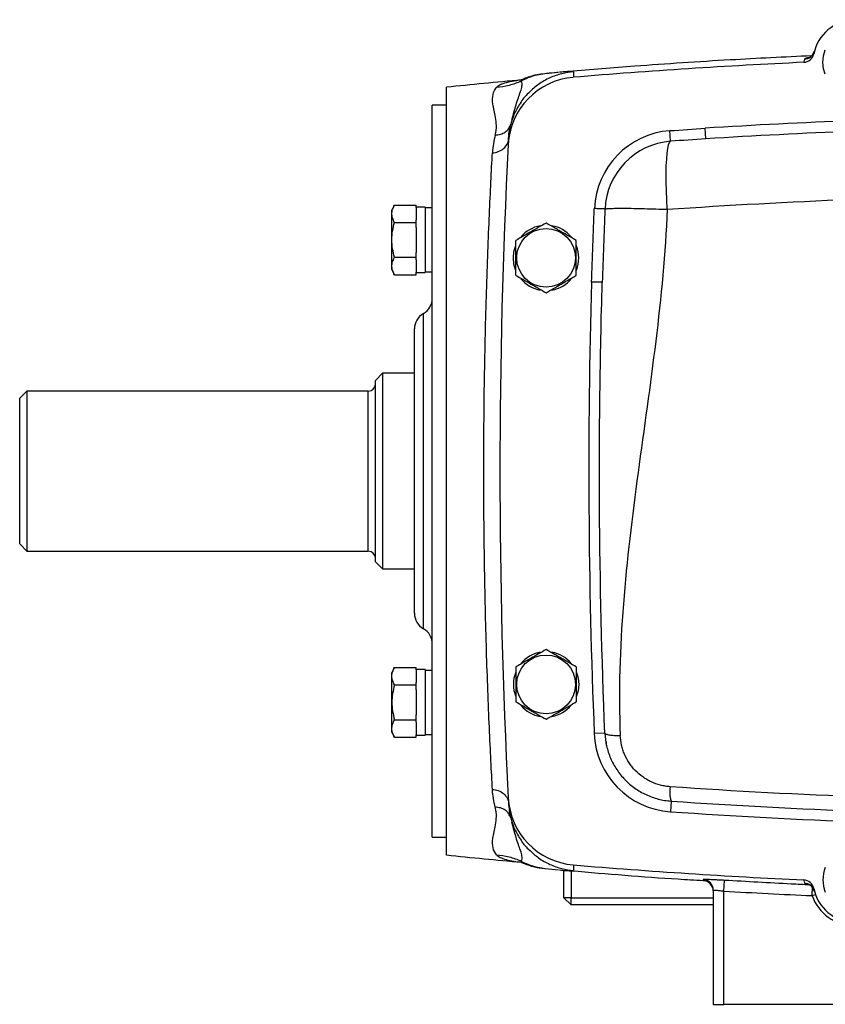
# Model space of a CAD drawing. Units: inches. Extents: x -68 to 55, y -31 to 40.
# Drawn here: x 31 to 40, y -1 to 10 of the extents above; entities that cross this region are included whole.
import ezdxf

# ---------------------------------------------------------------- set-up
doc = ezdxf.new("R2010")
doc.units = ezdxf.units.IN
doc.header["$MEASUREMENT"] = 0

msp = doc.modelspace()

# ---------------------------------------------------------------- linework, layer by layer
at = {"color": 8, "linetype": 'Continuous', "lineweight": 25}
for p, q in [((39.285, 9.72), (39.278, 9.691)), ((35.066, 3.412), (35.066, 6.902)), ((34.456, 4.271), (34.456, 6.043)), ((37.089, 2.144), (37.094, 2.163)), ((38.164, 0.634), (38.164, 0.624)), ((39.278, 0.622), (39.285, 0.593)), ((39.369, 0.455), (39.373, 0.548)), ((39.369, 0.455), (39.406, 0.468))]:
    msp.add_line(p, q, dxfattribs=at)
at = {"color": 7, "linetype": 'Continuous', "lineweight": 25}
for p, q in [((39.277, 9.685), (39.3, 9.69)), ((36.56, 9.573), (36.376, 9.554)), ((36.582, 9.575), (36.574, 9.575)), ((36.584, 9.575), (36.574, 9.574)), ((35.322, 5.157), (35.322, 9.409)), ((35.322, 9.212), (35.164, 9.212)), ((35.164, 5.157), (35.164, 9.212)), ((36.045, 9.045), (36.052, 9.073)), ((36.023, 8.975), (36.033, 8.998)), ((38.192, 8.837), (38.184, 8.955)), ((36.005, 8.774), (36.02, 8.881)), ((36.013, 8.885), (36.007, 8.815)), ((36.008, 8.832), (36.011, 8.873)), ((36.012, 8.881), (36.012, 8.885)), ((37.803, 8.81), (37.795, 8.928)), ((34.747, 8.104), (34.712, 8.043)), ((34.747, 8.104), (34.987, 8.104)), ((34.987, 8.077), (34.987, 8.104)), ((35.086, 8.08), (34.987, 8.08)), ((34.987, 8.077), (34.987, 7.939)), ((35.086, 8.08), (35.086, 7.356)), ((35.164, 8.072), (35.086, 8.072)), ((34.712, 8.043), (34.712, 7.393)), ((34.747, 7.911), (34.987, 7.911)), ((34.987, 7.911), (34.987, 7.939)), ((34.987, 7.857), (34.987, 7.911)), ((34.987, 7.857), (34.987, 7.579)), ((34.747, 7.525), (34.987, 7.525)), ((34.987, 7.525), (34.987, 7.579)), ((34.987, 7.498), (34.987, 7.525)), ((34.987, 7.498), (34.987, 7.359)), ((34.712, 7.393), (34.747, 7.332)), ((34.747, 7.332), (34.987, 7.332)), ((34.987, 7.332), (34.987, 7.359)), ((34.987, 7.356), (35.086, 7.356)), ((35.086, 7.364), (35.164, 7.364)), ((34.968, 3.582), (34.968, 6.732)), ((34.613, 6.24), (34.535, 6.161)), ((34.968, 6.24), (34.613, 6.24)), ((34.613, 6.24), (34.613, 5.157)), ((34.535, 5.157), (34.535, 6.161)), ((30.676, 6.043), (30.598, 5.964)), ((34.456, 6.043), (30.676, 6.043)), ((30.676, 6.043), (30.676, 4.271)), ((30.598, 4.35), (30.598, 5.964)), ((34.535, 4.153), (34.535, 5.157)), ((34.613, 5.157), (34.613, 4.074)), ((35.164, 1.102), (35.164, 5.157)), ((35.322, 0.905), (35.322, 5.157)), ((30.598, 4.35), (30.676, 4.271)), ((30.676, 4.271), (34.456, 4.271)), ((34.535, 4.153), (34.613, 4.074)), ((34.613, 4.074), (34.968, 4.074)), ((34.747, 2.982), (34.712, 2.92)), ((34.747, 2.982), (34.987, 2.982)), ((34.987, 2.955), (34.987, 2.982)), ((35.086, 2.958), (34.987, 2.958)), ((34.987, 2.955), (34.987, 2.816)), ((35.086, 2.958), (35.086, 2.596)), ((35.164, 2.95), (35.086, 2.95)), ((34.712, 2.92), (34.712, 2.596)), ((34.747, 2.789), (34.987, 2.789)), ((34.987, 2.789), (34.987, 2.816)), ((34.987, 2.734), (34.987, 2.789)), ((34.987, 2.734), (34.987, 2.596)), ((34.712, 2.596), (34.712, 2.271)), ((34.987, 2.596), (34.987, 2.457)), ((35.086, 2.596), (35.086, 2.233)), ((34.747, 2.402), (34.987, 2.402)), ((34.987, 2.402), (34.987, 2.457)), ((34.987, 2.375), (34.987, 2.402)), ((34.987, 2.375), (34.987, 2.237)), ((34.712, 2.271), (34.747, 2.209)), ((34.747, 2.209), (34.987, 2.209)), ((34.987, 2.209), (34.987, 2.237)), ((34.987, 2.233), (35.086, 2.233)), ((35.086, 2.241), (35.164, 2.241)), ((37.075, 2.255), (36.957, 2.25)), ((37.094, 2.118), (37.094, 2.163)), ((37.808, 1.502), (37.8, 1.385)), ((36.033, 1.315), (36.023, 1.338)), ((36.052, 1.241), (36.045, 1.269)), ((35.164, 1.102), (35.322, 1.102)), ((36.376, 0.762), (36.409, 0.757)), ((36.376, 0.76), (36.56, 0.741)), ((36.574, 0.739), (36.582, 0.738)), ((36.621, 0.432), (36.621, 0.735)), ((36.7, 0.731), (36.7, 0.432)), ((38.164, 0.624), (38.164, 0.623)), ((38.393, 0.506), (38.4, 0.624)), ((39.387, 0.534), (39.378, 0.557)), ((38.275, 0.516), (38.275, -0.749)), ((38.393, -0.749), (38.393, 0.506)), ((36.7, 0.354), (36.621, 0.432)), ((36.7, 0.432), (36.621, 0.432)), ((36.7, 0.354), (36.7, 0.432)), ((36.7, 0.432), (38.275, 0.432)), ((38.275, 0.354), (36.7, 0.354)), ((38.275, -0.749), (38.393, -0.749)), ((39.731, -0.749), (38.393, -0.749))]:
    msp.add_line(p, q, dxfattribs=at)
at = {"color": 7, "linetype": 'Continuous', "lineweight": 25, "flags": 128}
for points in [[(39.487, 9.684), (39.494, 9.755), (39.515, 9.823)], [(39.512, 9.554), (39.494, 9.614), (39.487, 9.684)], [(37.765, 8.057), (37.759, 8.161), (37.756, 8.263), (37.754, 8.361), (37.754, 8.453), (37.755, 8.537), (37.759, 8.613), (37.765, 8.677), (37.772, 8.73), (37.781, 8.77), (37.792, 8.797), (37.803, 8.81)], [(36.062, 7.519), (36.069, 7.59), (36.09, 7.657)], [(36.087, 7.388), (36.069, 7.448), (36.062, 7.519)], [(36.762, 2.926), (36.78, 2.865), (36.787, 2.795)], [(36.787, 2.795), (36.78, 2.724), (36.759, 2.656)]]:
    msp.add_lwpolyline(points, dxfattribs=at)
at = {"color": 7, "linetype": 'Continuous', "lineweight": 25}
for centre in [(36.424, 7.519), (36.424, 2.795)]:
    msp.add_circle(centre, 0.325, dxfattribs=at)
for centre, radius, start, end in [((39.85, 9.684), 0.472, 16.0336, 168.4254), ((39.271, 9.803), 0.118, 272.6924, 348.4254), ((39.279, 9.838), 0.118, 272.6598, 344.8805), ((42.605, -61.103), 70.866, 92.69243, 94.75907), ((42.605, -61.082), 70.866, 95.22564, 95.89915), ((36.791, 8.734), 0.787, 94.7591, 177.074), ((42.605, -61.103), 70.197, 92.27941, 93.6109), ((37.862, 8.026), 0.904, 94.2635, 177.5201), ((106.779, 5.157), 70.866, 177.07396, 182.92604), ((37.862, 8.026), 0.786, 94.2635, 177.5201), ((36.424, 7.519), 0.362, 100.3344, 140.5377), ((36.424, 7.519), 0.362, 39.6539, 79.6378), ((36.424, 7.519), 0.362, 337.8124, 21.8006), ((36.424, 7.519), 0.362, 219.8283, 259.6525), ((36.424, 7.519), 0.362, 280.2572, 320.7444), ((106.779, 5.157), 69.882, 178.2827, 182.3838), ((34.968, 7.073), 0.197, 300, 0), ((35.164, 6.732), 0.197, 120, 180), ((34.456, 6.121), 0.0787, 270, 0), ((34.456, 4.192), 0.0787, 0, 90), ((35.164, 3.582), 0.197, 180, 240), ((34.968, 3.241), 0.197, 0, 60), ((36.424, 2.795), 0.362, 100.2572, 140.7444), ((36.424, 2.795), 0.362, 39.8283, 79.6525), ((36.424, 2.795), 0.362, 157.8124, 201.8006), ((36.424, 2.795), 0.362, 219.6539, 259.6378), ((36.424, 2.795), 0.362, 280.3344, 320.5377), ((37.862, 2.288), 0.906, 182.3838, 266.0746), ((38.14, 1.604), 0.347, 170.5599, 196.9723), ((36.791, 1.58), 0.787, 182.926, 265.2409), ((42.605, 71.417), 70.197, 266.07465, 269.55012), ((42.605, 71.396), 70.866, 264.10085, 264.77735), ((42.605, 71.417), 70.866, 265.24093, 267.30757), ((39.85, 0.629), 0.362, 157.8124, 201.8006), ((38.157, 0.516), 0.118, 0.0041, 86.4122), ((38.157, 0.503), 0.118, 1.7574, 86.5762), ((39.271, 0.511), 0.118, 11.5746, 87.3076), ((39.279, 0.475), 0.118, 15.1166, 87.3405), ((39.85, 0.629), 0.512, 199.9786, 335.5607), ((39.85, 0.629), 0.472, 191.5746, 343.9664)]:
    msp.add_arc(centre, radius, start, end, dxfattribs=at)
for points, knots in [([(39.363, 9.757), (39.063, 9.742), (38.41, 9.711), (37.515, 9.652), (36.921, 9.602), (36.678, 9.582)], [0, 0, 0, 0, 0.334922, 0.728782, 1, 1, 1, 1]), ([(39.391, 9.804), (39.389, 9.797), (39.383, 9.779), (39.367, 9.76), (39.352, 9.746), (39.339, 9.738), (39.331, 9.734), (39.327, 9.733), (39.328, 9.733), (39.328, 9.733)], [0, 0, 0, 0, 0.1047675, 0.2401529, 0.3753332, 0.5210406, 0.6934631, 0.9126198, 1, 1, 1, 1]), ([(36.18, 9.502), (36.169, 9.498), (36.147, 9.489), (36.147, 9.489), (36.148, 9.488)], [0, 0, 0, 0, 0.5303896, 1, 1, 1, 1]), ([(36.409, 9.558), (36.38, 9.554), (36.331, 9.548), (36.286, 9.538), (36.241, 9.524), (36.208, 9.514), (36.188, 9.505), (36.177, 9.501)], [0, 0, 0, 0, 0.396745, 0.676513, 0.776624, 0.875898, 1, 1, 1, 1]), ([(36.56, 9.573), (36.555, 9.573), (36.516, 9.57), (36.469, 9.564), (36.428, 9.56)], [0, 0, 0, 0, 0.156003, 1, 1, 1, 1]), ([(35.862, 8.879), (35.872, 8.916), (35.875, 8.951), (35.873, 9.016), (35.869, 9.046), (35.854, 9.13), (35.842, 9.179), (35.83, 9.263), (35.83, 9.299), (35.844, 9.36), (35.857, 9.385), (35.875, 9.406)], [0, 0, 0, 0, 0.125, 0.125, 0.25, 0.25, 0.5, 0.5, 0.75, 0.75, 1, 1, 1, 1]), ([(36.148, 9.477), (36.106, 9.457), (36.061, 9.441), (35.969, 9.417), (35.922, 9.409), (35.875, 9.406)], [0, 0, 0, 0, 0.5, 0.5, 1, 1, 1, 1]), ([(36.238, 9.352), (36.235, 9.349), (36.195, 9.315), (36.135, 9.232), (36.069, 9.115), (36.044, 9.033), (36.033, 8.998)], [0, 0, 0, 0, 0.027945, 0.383885, 0.733722, 1, 1, 1, 1]), ([(35.83, 8.682), (35.852, 8.683), (35.874, 8.688), (35.917, 8.704), (35.937, 8.715), (35.971, 8.744), (35.984, 8.761), (36.002, 8.796), (36.007, 8.815), (36.008, 8.832)], [0, 0, 0, 0, 0.25, 0.25, 0.5, 0.5, 0.75, 0.75, 1, 1, 1, 1]), ([(35.83, 1.632), (35.825, 1.73), (35.819, 1.837), (35.808, 2.066), (35.802, 2.189), (35.785, 2.58), (35.774, 2.863), (35.76, 3.32), (35.756, 3.48), (35.749, 3.803), (35.745, 3.967), (35.74, 4.3), (35.738, 4.468), (35.735, 4.811), (35.735, 4.985), (35.735, 5.502), (35.737, 5.842), (35.745, 6.346), (35.749, 6.513), (35.756, 6.834), (35.76, 6.991), (35.77, 7.295), (35.775, 7.443), (35.785, 7.729), (35.791, 7.866), (35.808, 8.253), (35.819, 8.482), (35.83, 8.682)], [0, 0, 0, 0, 0.0625, 0.0625, 0.125, 0.125, 0.25, 0.25, 0.3125, 0.3125, 0.375, 0.375, 0.4375, 0.4375, 0.5, 0.5, 0.625, 0.625, 0.6875, 0.6875, 0.75, 0.75, 0.8125, 0.8125, 0.875, 0.875, 1, 1, 1, 1]), ([(34.747, 7.911), (34.738, 7.927), (34.731, 7.943), (34.72, 7.975), (34.717, 7.991), (34.717, 8.016), (34.718, 8.024), (34.721, 8.04), (34.723, 8.049), (34.731, 8.073), (34.738, 8.089), (34.747, 8.104)], [0, 0, 0, 0, 0.25, 0.25, 0.5, 0.5, 0.625, 0.625, 0.75, 0.75, 1, 1, 1, 1]), ([(37.076, 8.06), (37.075, 8.06), (37.072, 8.06), (37.059, 8.061), (37.051, 8.061), (37.029, 8.062), (37.016, 8.062), (36.988, 8.064), (36.973, 8.064), (36.958, 8.065)], [0, 0, 0, 0, 0.25, 0.25, 0.5, 0.5, 0.75, 0.75, 1, 1, 1, 1]), ([(37.076, 8.06), (37.078, 8.061), (37.084, 8.062), (37.103, 8.065), (37.117, 8.066), (37.152, 8.067), (37.174, 8.068), (37.225, 8.068), (37.255, 8.068), (37.32, 8.068), (37.356, 8.068), (37.432, 8.066), (37.472, 8.065), (37.554, 8.063), (37.597, 8.062), (37.681, 8.06), (37.724, 8.058), (37.765, 8.057)], [0, 0, 0, 0, 0.125, 0.125, 0.25, 0.25, 0.375, 0.375, 0.5, 0.5, 0.625, 0.625, 0.75, 0.75, 0.875, 0.875, 1, 1, 1, 1]), ([(37.765, 8.057), (37.725, 7.081), (37.573, 6.111), (37.312, 4.17), (37.205, 3.198), (37.245, 2.229)], [0, 0, 0, 0, 0.5, 0.5, 1, 1, 1, 1]), ([(34.747, 7.525), (34.738, 7.556), (34.731, 7.588), (34.72, 7.653), (34.717, 7.685), (34.717, 7.751), (34.72, 7.784), (34.731, 7.848), (34.738, 7.88), (34.747, 7.911)], [0, 0, 0, 0, 0.25, 0.25, 0.5, 0.5, 0.75, 0.75, 1, 1, 1, 1]), ([(36.424, 7.905), (36.397, 7.89), (36.369, 7.874), (36.314, 7.842), (36.286, 7.825), (36.243, 7.801), (36.229, 7.793), (36.201, 7.776), (36.186, 7.768), (36.145, 7.744), (36.117, 7.728), (36.09, 7.712)], [0, 0, 0, 0, 0.25, 0.25, 0.5, 0.5, 0.625, 0.625, 0.75, 0.75, 1, 1, 1, 1]), ([(36.759, 7.712), (36.732, 7.728), (36.704, 7.744), (36.649, 7.776), (36.62, 7.792), (36.578, 7.817), (36.563, 7.825), (36.535, 7.841), (36.521, 7.85), (36.479, 7.874), (36.452, 7.89), (36.424, 7.905)], [0, 0, 0, 0, 0.25, 0.25, 0.5, 0.5, 0.625, 0.625, 0.75, 0.75, 1, 1, 1, 1]), ([(36.09, 7.326), (36.09, 7.357), (36.09, 7.39), (36.09, 7.454), (36.09, 7.486), (36.09, 7.552), (36.09, 7.585), (36.09, 7.649), (36.09, 7.681), (36.09, 7.712)], [0, 0, 0, 0, 0.25, 0.25, 0.5, 0.5, 0.75, 0.75, 1, 1, 1, 1]), ([(36.759, 7.326), (36.759, 7.357), (36.759, 7.39), (36.759, 7.454), (36.759, 7.486), (36.759, 7.552), (36.759, 7.585), (36.759, 7.649), (36.759, 7.681), (36.759, 7.712)], [0, 0, 0, 0, 0.25, 0.25, 0.5, 0.5, 0.75, 0.75, 1, 1, 1, 1]), ([(34.747, 7.332), (34.738, 7.347), (34.731, 7.363), (34.72, 7.395), (34.717, 7.412), (34.717, 7.436), (34.718, 7.445), (34.721, 7.461), (34.723, 7.469), (34.731, 7.493), (34.738, 7.509), (34.747, 7.525)], [0, 0, 0, 0, 0.25, 0.25, 0.5, 0.5, 0.625, 0.625, 0.75, 0.75, 1, 1, 1, 1]), ([(36.09, 7.326), (36.117, 7.31), (36.145, 7.294), (36.2, 7.262), (36.228, 7.246), (36.271, 7.221), (36.285, 7.213), (36.313, 7.197), (36.328, 7.189), (36.369, 7.164), (36.397, 7.148), (36.424, 7.133)], [0, 0, 0, 0, 0.25, 0.25, 0.5, 0.5, 0.625, 0.625, 0.75, 0.75, 1, 1, 1, 1]), ([(36.424, 7.133), (36.452, 7.148), (36.479, 7.164), (36.535, 7.196), (36.563, 7.213), (36.606, 7.237), (36.62, 7.246), (36.648, 7.262), (36.662, 7.27), (36.704, 7.294), (36.732, 7.31), (36.759, 7.326)], [0, 0, 0, 0, 0.25, 0.25, 0.5, 0.5, 0.625, 0.625, 0.75, 0.75, 1, 1, 1, 1]), ([(37.046, 7.248), (37.046, 7.248), (37.043, 7.248), (37.031, 7.248), (37.023, 7.248), (37.001, 7.249), (36.988, 7.249), (36.959, 7.25), (36.944, 7.251), (36.928, 7.251)], [0, 0, 0, 0, 0.25, 0.25, 0.5, 0.5, 0.75, 0.75, 1, 1, 1, 1]), ([(37.075, 2.255), (37.041, 3.084), (37.021, 3.926), (37.015, 4.971), (37.015, 5.179), (37.016, 5.595), (37.021, 6.218), (37.034, 6.836), (37.046, 7.247)], [0, 0, 0, 0, 0.5, 0.5, 0.625, 0.625, 0.75, 1, 1, 1, 1]), ([(36.424, 3.181), (36.397, 3.165), (36.369, 3.149), (36.314, 3.117), (36.286, 3.101), (36.243, 3.076), (36.229, 3.068), (36.201, 3.052), (36.186, 3.044), (36.145, 3.02), (36.117, 3.004), (36.09, 2.988)], [0, 0, 0, 0, 0.25, 0.25, 0.5, 0.5, 0.625, 0.625, 0.75, 0.75, 1, 1, 1, 1]), ([(36.759, 2.988), (36.732, 3.004), (36.704, 3.02), (36.649, 3.052), (36.62, 3.068), (36.578, 3.093), (36.563, 3.101), (36.535, 3.117), (36.521, 3.125), (36.479, 3.149), (36.452, 3.165), (36.424, 3.181)], [0, 0, 0, 0, 0.25, 0.25, 0.5, 0.5, 0.625, 0.625, 0.75, 0.75, 1, 1, 1, 1]), ([(34.747, 2.789), (34.738, 2.805), (34.731, 2.821), (34.72, 2.853), (34.717, 2.869), (34.717, 2.894), (34.718, 2.902), (34.721, 2.918), (34.723, 2.926), (34.731, 2.95), (34.738, 2.966), (34.747, 2.982)], [0, 0, 0, 0, 0.25, 0.25, 0.5, 0.5, 0.625, 0.625, 0.75, 0.75, 1, 1, 1, 1]), ([(36.09, 2.988), (36.09, 2.956), (36.09, 2.924), (36.09, 2.86), (36.09, 2.827), (36.09, 2.762), (36.09, 2.729), (36.09, 2.664), (36.09, 2.633), (36.09, 2.601)], [0, 0, 0, 0, 0.25, 0.25, 0.5, 0.5, 0.75, 0.75, 1, 1, 1, 1]), ([(36.759, 2.988), (36.759, 2.956), (36.759, 2.924), (36.759, 2.86), (36.759, 2.827), (36.759, 2.762), (36.759, 2.729), (36.759, 2.664), (36.759, 2.633), (36.759, 2.601)], [0, 0, 0, 0, 0.25, 0.25, 0.5, 0.5, 0.75, 0.75, 1, 1, 1, 1]), ([(34.747, 2.789), (34.738, 2.757), (34.731, 2.725), (34.72, 2.661), (34.717, 2.628), (34.717, 2.563), (34.72, 2.53), (34.731, 2.465), (34.738, 2.434), (34.747, 2.402)], [0, 0, 0, 0, 0.25, 0.25, 0.5, 0.5, 0.75, 0.75, 1, 1, 1, 1]), ([(36.09, 2.601), (36.117, 2.586), (36.145, 2.57), (36.2, 2.538), (36.228, 2.521), (36.271, 2.497), (36.285, 2.489), (36.313, 2.472), (36.328, 2.464), (36.369, 2.44), (36.397, 2.424), (36.424, 2.408)], [0, 0, 0, 0, 0.25, 0.25, 0.5, 0.5, 0.625, 0.625, 0.75, 0.75, 1, 1, 1, 1]), ([(36.424, 2.408), (36.452, 2.424), (36.479, 2.44), (36.535, 2.472), (36.563, 2.488), (36.606, 2.513), (36.62, 2.521), (36.648, 2.537), (36.662, 2.546), (36.704, 2.57), (36.732, 2.586), (36.759, 2.601)], [0, 0, 0, 0, 0.25, 0.25, 0.5, 0.5, 0.625, 0.625, 0.75, 0.75, 1, 1, 1, 1]), ([(34.747, 2.209), (34.738, 2.225), (34.731, 2.241), (34.72, 2.273), (34.717, 2.289), (34.717, 2.314), (34.718, 2.322), (34.721, 2.338), (34.723, 2.347), (34.731, 2.371), (34.738, 2.387), (34.747, 2.402)], [0, 0, 0, 0, 0.25, 0.25, 0.5, 0.5, 0.625, 0.625, 0.75, 0.75, 1, 1, 1, 1]), ([(37.075, 2.255), (37.075, 2.251), (37.08, 2.247), (37.096, 2.241), (37.109, 2.238), (37.14, 2.233), (37.158, 2.231), (37.199, 2.229), (37.222, 2.229), (37.245, 2.229)], [0, 0, 0, 0, 0.25, 0.25, 0.5, 0.5, 0.75, 0.75, 1, 1, 1, 1]), ([(37.075, 2.255), (37.077, 2.207), (37.084, 2.16), (37.099, 2.091), (37.106, 2.068), (37.12, 2.022), (37.129, 1.999), (37.157, 1.933), (37.18, 1.891), (37.22, 1.832), (37.234, 1.812), (37.264, 1.775), (37.28, 1.757), (37.33, 1.705), (37.367, 1.674), (37.425, 1.632), (37.445, 1.619), (37.487, 1.595), (37.509, 1.584), (37.574, 1.554), (37.619, 1.537), (37.689, 1.519), (37.712, 1.514), (37.76, 1.507), (37.784, 1.504), (37.808, 1.502)], [0, 0, 0, 0, 0.125, 0.125, 0.1875, 0.1875, 0.25, 0.25, 0.375, 0.375, 0.4375, 0.4375, 0.5, 0.5, 0.625, 0.625, 0.6875, 0.6875, 0.75, 0.75, 0.875, 0.875, 0.9375, 0.9375, 1, 1, 1, 1]), ([(37.798, 1.661), (37.779, 1.662), (37.761, 1.664), (37.725, 1.67), (37.708, 1.674), (37.655, 1.687), (37.621, 1.699), (37.572, 1.722), (37.556, 1.731), (37.524, 1.749), (37.509, 1.759), (37.464, 1.791), (37.437, 1.814), (37.399, 1.853), (37.387, 1.867), (37.364, 1.896), (37.354, 1.91), (37.324, 1.955), (37.307, 1.987), (37.285, 2.037), (37.279, 2.054), (37.268, 2.088), (37.263, 2.106), (37.251, 2.158), (37.247, 2.193), (37.245, 2.229)], [0, 0, 0, 0, 0.0625, 0.0625, 0.125, 0.125, 0.25, 0.25, 0.3125, 0.3125, 0.375, 0.375, 0.5, 0.5, 0.5625, 0.5625, 0.625, 0.625, 0.75, 0.75, 0.8125, 0.8125, 0.875, 0.875, 1, 1, 1, 1]), ([(42.118, 1.497), (41.395, 1.502), (40.674, 1.519), (39.234, 1.573), (38.515, 1.611), (37.798, 1.661)], [0, 0, 0, 0, 0.5, 0.5, 1, 1, 1, 1]), ([(35.83, 1.632), (35.852, 1.63), (35.874, 1.626), (35.917, 1.61), (35.937, 1.599), (35.971, 1.57), (35.984, 1.553), (36.002, 1.517), (36.007, 1.499), (36.008, 1.481)], [0, 0, 0, 0, 0.25, 0.25, 0.5, 0.5, 0.75, 0.75, 1, 1, 1, 1]), ([(35.875, 0.908), (35.857, 0.929), (35.844, 0.954), (35.83, 1.015), (35.83, 1.051), (35.842, 1.135), (35.854, 1.183), (35.869, 1.268), (35.873, 1.298), (35.875, 1.363), (35.872, 1.397), (35.862, 1.434)], [0, 0, 0, 0, 0.25, 0.25, 0.5, 0.5, 0.75, 0.75, 0.875, 0.875, 1, 1, 1, 1]), ([(37.808, 1.502), (38.513, 1.454), (39.22, 1.416), (40.636, 1.362), (41.345, 1.346), (42.055, 1.34)], [0, 0, 0, 0, 0.5, 0.5, 1, 1, 1, 1]), ([(36.033, 1.316), (36.044, 1.281), (36.069, 1.199), (36.135, 1.082), (36.195, 0.998), (36.235, 0.964), (36.238, 0.962)], [0, 0, 0, 0, 0.266767, 0.616425, 0.972184, 1, 1, 1, 1]), ([(35.875, 0.908), (35.922, 0.904), (35.969, 0.897), (36.061, 0.873), (36.106, 0.856), (36.148, 0.836)], [0, 0, 0, 0, 0.5, 0.5, 1, 1, 1, 1]), ([(36.151, 0.825), (36.15, 0.825), (36.148, 0.824), (36.167, 0.817), (36.18, 0.811)], [0, 0, 0, 0, 0.342527, 1, 1, 1, 1]), ([(36.175, 0.814), (36.186, 0.809), (36.206, 0.801), (36.237, 0.79), (36.278, 0.778), (36.328, 0.767), (36.381, 0.759), (36.409, 0.756)], [0, 0, 0, 0, 0.120028, 0.227759, 0.348846, 0.64998, 1, 1, 1, 1]), ([(36.574, 0.739), (36.597, 0.737), (36.653, 0.732), (36.714, 0.729), (36.724, 0.732), (36.729, 0.733)], [0, 0, 0, 0, 0.255437, 0.6298595, 1, 1, 1, 1]), ([(36.706, 0.731), (37.099, 0.697), (37.584, 0.655), (38.071, 0.629), (38.164, 0.624)], [0, 0, 0, 0, 0.8085697, 1, 1, 1, 1]), ([(38.4, 0.624), (38.384, 0.625), (38.369, 0.625), (38.346, 0.627), (38.339, 0.627), (38.324, 0.628), (38.317, 0.628), (38.295, 0.629), (38.282, 0.63), (38.256, 0.631), (38.244, 0.632), (38.222, 0.633), (38.213, 0.633), (38.2, 0.634), (38.196, 0.634), (38.188, 0.634), (38.185, 0.634), (38.176, 0.634), (38.172, 0.634), (38.166, 0.634), (38.164, 0.634), (38.164, 0.634)], [0, 0, 0, 0, 0.125, 0.125, 0.1875, 0.1875, 0.25, 0.25, 0.375, 0.375, 0.5, 0.5, 0.625, 0.625, 0.6875, 0.6875, 0.75, 0.75, 0.875, 0.875, 1, 1, 1, 1]), ([(39.328, 0.58), (39.328, 0.581), (39.328, 0.581), (39.333, 0.579), (39.343, 0.574), (39.358, 0.564), (39.376, 0.545), (39.389, 0.524), (39.392, 0.509), (39.392, 0.506)], [0, 0, 0, 0, 0.1280763, 0.3465561, 0.5194883, 0.6690021, 0.8119055, 0.9564322, 1, 1, 1, 1]), ([(38.275, 0.516), (38.275, 0.516), (38.278, 0.516), (38.287, 0.516), (38.29, 0.516), (38.299, 0.515), (38.304, 0.515), (38.315, 0.514), (38.321, 0.514), (38.334, 0.512), (38.341, 0.512), (38.355, 0.51), (38.362, 0.509), (38.377, 0.508), (38.385, 0.507), (38.393, 0.506)], [0, 0, 0, 0, 0.25, 0.25, 0.375, 0.375, 0.5, 0.5, 0.625, 0.625, 0.75, 0.75, 0.875, 0.875, 1, 1, 1, 1])]:
    msp.add_open_spline(points, degree=3, knots=knots, dxfattribs=at)
at = {"color": 8, "linetype": 'Continuous', "lineweight": 25}
for points, knots in [([(39.333, 9.735), (39.328, 9.734), (39.309, 9.732), (39.292, 9.727), (39.287, 9.723), (39.285, 9.72)], [0, 0, 0, 0, 0.131862, 0.565925, 1, 1, 1, 1]), ([(36.182, 9.492), (36.181, 9.492), (36.138, 9.488), (36.069, 9.478), (35.979, 9.46), (35.911, 9.436), (35.887, 9.416), (35.875, 9.406)], [0, 0, 0, 0, 0.002358, 0.251917, 0.496874, 0.750388, 1, 1, 1, 1]), ([(36.409, 9.557), (36.381, 9.553), (36.318, 9.545), (36.23, 9.517), (36.173, 9.489), (36.149, 9.477)], [0, 0, 0, 0, 0.312278, 0.699048, 1, 1, 1, 1]), ([(36.149, 9.477), (36.15, 9.483), (36.153, 9.492), (36.171, 9.498), (36.178, 9.5)], [0, 0, 0, 0, 0.654995, 1, 1, 1, 1]), ([(36.729, 9.581), (36.685, 9.575), (36.595, 9.563), (36.463, 9.515), (36.34, 9.446), (36.271, 9.383), (36.238, 9.352)], [0, 0, 0, 0, 0.240761, 0.493502, 0.754912, 1, 1, 1, 1]), ([(36.729, 9.581), (36.724, 9.582), (36.713, 9.584), (36.655, 9.582), (36.603, 9.577), (36.584, 9.575)], [0, 0, 0, 0, 0.384358, 0.773163, 1, 1, 1, 1]), ([(36.052, 9.073), (36.054, 9.08), (36.064, 9.118), (36.084, 9.192), (36.112, 9.275), (36.139, 9.351), (36.157, 9.41), (36.161, 9.453), (36.153, 9.469), (36.148, 9.477)], [0, 0, 0, 0, 0.036099, 0.184574, 0.327035, 0.465465, 0.64628, 0.824017, 1, 1, 1, 1]), ([(35.862, 8.879), (35.881, 8.881), (35.922, 8.885), (35.974, 8.911), (36.009, 8.942), (36.019, 8.967), (36.023, 8.975)], [0, 0, 0, 0, 0.276929, 0.568069, 0.859287, 1, 1, 1, 1]), ([(36.012, 8.885), (36.014, 8.899), (36.019, 8.938), (36.028, 8.975), (36.033, 8.998)], [0, 0, 0, 0, 0.367734, 1, 1, 1, 1]), ([(36.023, 1.338), (36.019, 1.346), (36.009, 1.371), (35.974, 1.403), (35.922, 1.429), (35.881, 1.433), (35.862, 1.434)], [0, 0, 0, 0, 0.141483, 0.432337, 0.723222, 1, 1, 1, 1]), ([(36.148, 0.836), (36.153, 0.844), (36.161, 0.86), (36.157, 0.904), (36.139, 0.963), (36.112, 1.039), (36.084, 1.122), (36.064, 1.196), (36.054, 1.233), (36.052, 1.241)], [0, 0, 0, 0, 0.1759808, 0.3537146, 0.5345278, 0.6729553, 0.8154137, 0.9638869, 1, 1, 1, 1]), ([(35.875, 0.908), (35.887, 0.898), (35.91, 0.877), (35.978, 0.854), (36.058, 0.837), (36.124, 0.829), (36.152, 0.826)], [0, 0, 0, 0, 0.26676, 0.536081, 0.798116, 1, 1, 1, 1]), ([(36.238, 0.962), (36.271, 0.931), (36.34, 0.867), (36.463, 0.799), (36.595, 0.75), (36.685, 0.739), (36.729, 0.733)], [0, 0, 0, 0, 0.245153, 0.506541, 0.75926, 1, 1, 1, 1]), ([(36.149, 0.836), (36.173, 0.824), (36.23, 0.797), (36.307, 0.772), (36.359, 0.764), (36.376, 0.762)], [0, 0, 0, 0, 0.342707, 0.783129, 1, 1, 1, 1]), ([(36.175, 0.815), (36.17, 0.816), (36.152, 0.822), (36.15, 0.831), (36.149, 0.836)], [0, 0, 0, 0, 0.31794, 1, 1, 1, 1]), ([(39.342, 0.574), (39.274, 0.577), (38.96, 0.592), (38.646, 0.61), (38.4, 0.624)], [0, 0, 0, 0, 0.216151, 1, 1, 1, 1]), ([(39.285, 0.593), (39.287, 0.59), (39.29, 0.586), (39.321, 0.581), (39.328, 0.58)], [0, 0, 0, 0, 0.763222, 1, 1, 1, 1])]:
    msp.add_open_spline(points, degree=3, knots=knots, dxfattribs=at)
at = {"color": 7, "linetype": 'Continuous', "lineweight": 25}
for points in [[(36.729, 9.581), (36.729, 9.571), (36.728, 9.549), (36.726, 9.519)], [(37.795, 8.928), (37.925, 8.937), (38.054, 8.946), (38.184, 8.955)], [(35.862, 8.879), (35.845, 8.817), (35.834, 8.752), (35.83, 8.682)], [(38.192, 8.837), (38.062, 8.828), (37.933, 8.82), (37.803, 8.81)], [(39.818, 8.92), (39.275, 8.899), (38.733, 8.871), (38.192, 8.837)], [(37.765, 8.057), (38.439, 8.103), (39.115, 8.14), (39.793, 8.167)], [(36.928, 7.251), (36.936, 7.522), (36.947, 7.794), (36.958, 8.065)], [(37.076, 8.06), (37.065, 7.789), (37.054, 7.518), (37.046, 7.247)], [(35.862, 1.434), (35.845, 1.496), (35.834, 1.562), (35.83, 1.632)], [(36.008, 1.481), (36.011, 1.423), (36.02, 1.367), (36.033, 1.316)], [(36.726, 0.795), (36.728, 0.765), (36.729, 0.743), (36.729, 0.733)], [(38.393, 0.506), (38.718, 0.486), (39.043, 0.469), (39.369, 0.455)]]:
    msp.add_open_spline(points, degree=3, dxfattribs=at)

doc.saveas('drawing.dxf')
